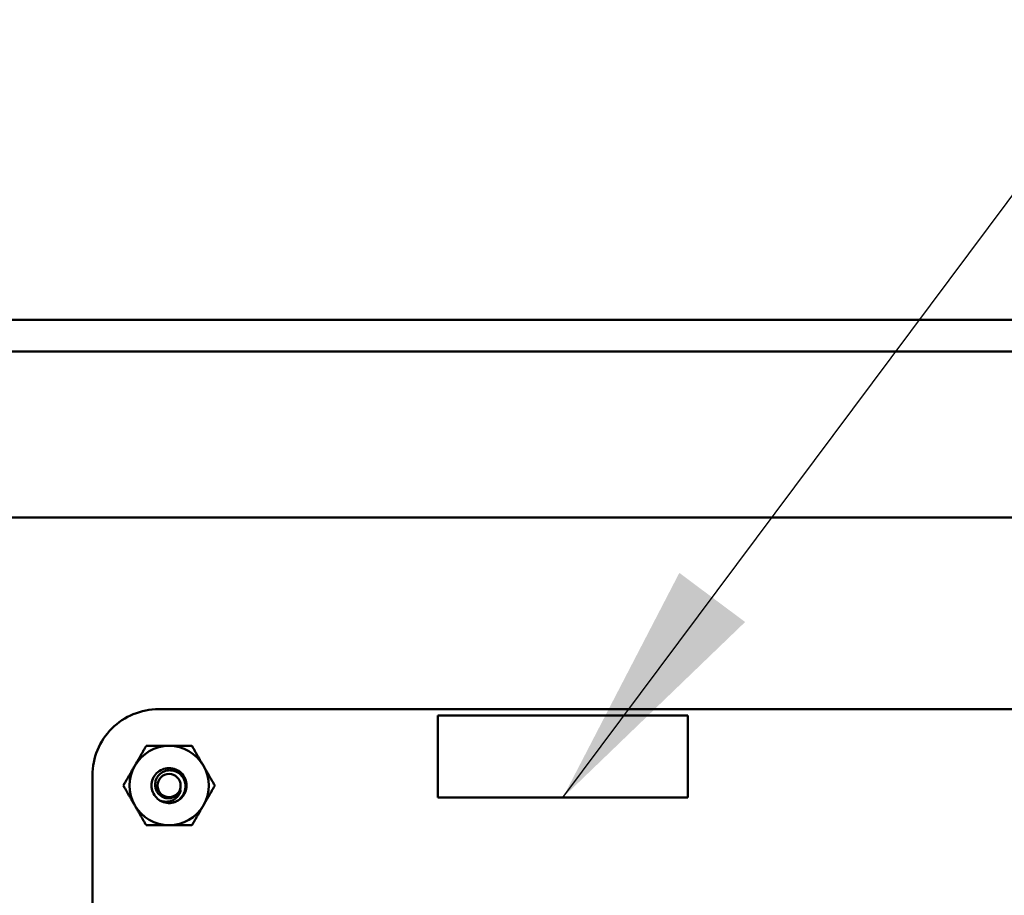
# Model space of a CAD drawing. Units: inches. Extents: x 5 to 215, y 2 to 167.
# Drawn here: x 131 to 135, y 128 to 131 of the extents above; entities that cross this region are included whole.
import ezdxf

# ---------------------------------------------------------------- set-up
doc = ezdxf.new("R2010")
doc.units = ezdxf.units.IN
doc.header["$LTSCALE"] = 10
doc.header["$MEASUREMENT"] = 0
doc.layers.add('Symbol (ANSI)', color=7, linetype='Continuous', lineweight=25)
doc.layers.add('Visible (ANSI)', color=7, linetype='Continuous', lineweight=50)
doc.styles.add('Note Text (ANSI)', font='tahoma.ttf')
doc.dimstyles.new('Default (ANSI)$7', dxfattribs={"dimscale": 10, "dimtxt": 0.12, "dimasz": 0.098425, "dimexe": 0.125, "dimexo": 0.0625, "dimgap": 0.031496, "dimtad": 0, "dimtih": 1, "dimtoh": 1, "dimrnd": 1e-08, "dimzin": 0, "dimdsep": 46, "dimtxsty": 'Note Text (ANSI)', "dimcen": 0.09, "dimdle": 0.393701, "dimclrd": 256, "dimclre": 256, "dimclrt": 256, "dimadec": 0, "dimazin": 1, "dimtfac": 1, "dimtofl": 0, "dimtmove": 0, "dimatfit": 3, "dimfxl": 1, "dimtolj": 1, "dimtzin": 4, "dimlwd": -1, "dimlwe": -1, "dimarcsym": 0})

msp = doc.modelspace()

# ---------------------------------------------------------------- linework, layer by layer
at = {"layer": 'Visible (ANSI)'}
for p, q in [((122.4107, 129.8435), (143.5407, 129.8435)), ((143.4157, 129.7185), (122.4107, 129.7185)), ((122.4622, 129.0645), (142.3372, 129.0645)), ((131.8346, 128.3098), (138.7176, 128.3098)), ((133.9197, 128.2841), (132.9354, 128.2841)), ((132.9354, 128.2841), (132.9354, 127.9613)), ((133.9197, 127.9613), (133.9197, 128.2841)), ((131.5735, 120.9408), (131.5735, 128.0488)), ((132.9354, 127.9613), (133.9197, 127.9613))]:
    msp.add_line(p, q, dxfattribs=at)
msp.add_circle((131.8756, 128.0088), 0.0456, dxfattribs=at)
for centre, radius, start, end in [((131.8345, 128.0488), 0.261, 89.9885, 180.0021), ((131.8756, 128.0088), 0.1562, 90, 150), ((131.8756, 128.0088), 0.1562, 30, 90), ((131.8756, 128.0088), 0.1562, 150, 210), ((131.8756, 128.0088), 0.1562, 330, 30), ((131.8756, 128.0088), 0.069, 284.9997, 316.8376), ((131.8756, 128.0088), 0.0487, 294.0521, 339.0521), ((131.8756, 128.0088), 0.1562, 210, 270), ((131.8756, 128.0088), 0.069, 239.9997, 284.9997), ((131.8756, 128.0088), 0.1562, 270, 330)]:
    msp.add_arc(centre, radius, start, end, dxfattribs=at)
for points, weights in [([(131.7403, 128.0869), (131.7612, 128.1232), (131.7854, 128.165)], [1.91103144839, 1.91103144839, 1.77382556355]), ([(131.7854, 128.165), (131.8337, 128.165), (131.8756, 128.165)], [1.77382556355, 1.91103144839, 1.91103144839]), ([(131.8756, 128.165), (131.9174, 128.165), (131.9658, 128.165)], [1.91103144839, 1.91103144839, 1.77382556355]), ([(131.9658, 128.165), (131.99, 128.1232), (132.0109, 128.0869)], [1.77382556355, 1.91103144839, 1.91103144839]), ([(131.6952, 128.0088), (131.7193, 128.0506), (131.7403, 128.0869)], [1.77382556355, 1.91103144839, 1.91103144839]), ([(132.0109, 128.0869), (132.0318, 128.0506), (132.056, 128.0088)], [1.91103144839, 1.91103144839, 1.77382556355]), ([(131.7403, 127.9307), (131.7193, 127.9669), (131.6952, 128.0088)], [1.91103144839, 1.91103144839, 1.77382556355]), ([(132.056, 128.0088), (132.0318, 127.9669), (132.0109, 127.9307)], [1.77382556355, 1.91103144839, 1.91103144839]), ([(131.7854, 127.8525), (131.7612, 127.8944), (131.7403, 127.9307)], [1.77382556355, 1.91103144839, 1.91103144839]), ([(132.0109, 127.9307), (131.99, 127.8944), (131.9658, 127.8525)], [1.91103144839, 1.91103144839, 1.77382556355]), ([(131.8756, 127.8525), (131.8337, 127.8525), (131.7854, 127.8525)], [1.91103144839, 1.91103144839, 1.77382556355]), ([(131.9658, 127.8525), (131.9174, 127.8525), (131.8756, 127.8525)], [1.77382556355, 1.91103144839, 1.91103144839])]:
    msp.add_rational_spline(points, weights, degree=2, dxfattribs=at)
for points, knots in [([(131.8411, 127.949), (131.8335, 127.9534), (131.8269, 127.9591), (131.816, 127.9728), (131.812, 127.9806), (131.8069, 127.9975), (131.806, 128.0064), (131.8077, 128.0244), (131.8104, 128.0333), (131.819, 128.0492), (131.8246, 128.0562), (131.8386, 128.0677), (131.8467, 128.0721), (131.864, 128.0774), (131.873, 128.0783), (131.891, 128.0767), (131.8999, 128.074), (131.9158, 128.0655), (131.9228, 128.0599), (131.9344, 128.046), (131.9388, 128.0379), (131.9441, 128.0206), (131.9451, 128.0117), (131.9435, 127.9937), (131.9409, 127.9848), (131.9337, 127.9711), (131.9301, 127.9661), (131.9259, 127.9616)], [-5.3884797, -5.3884797, -5.3884797, -5.3884797, -5.32099, -5.32099, -5.2533467, -5.2533467, -5.184714, -5.184714, -5.1134424, -5.1134424, -5.044872, -5.044872, -4.9736691, -4.9736691, -4.9051599, -4.9051599, -4.8340249, -4.8340249, -4.7655757, -4.7655757, -4.6945081, -4.6945081, -4.6261176, -4.6261176, -4.5551166, -4.5551166, -4.5073798, -4.5073798, -4.5073798, -4.5073798]), ([(131.8934, 127.9421), (131.8969, 127.9432), (131.9001, 127.9445), (131.9063, 127.9476), (131.9093, 127.9494), (131.9175, 127.9552), (131.9224, 127.9598), (131.9304, 127.9701), (131.9354, 127.9779), (131.9405, 127.9967), (131.9411, 128.0052), (131.9393, 128.0196), (131.9374, 128.0283), (131.928, 128.0446), (131.9226, 128.0508), (131.9118, 128.0593), (131.9046, 128.064), (131.887, 128.0687), (131.8791, 128.0693), (131.8661, 128.0677), (131.858, 128.066), (131.8429, 128.0573), (131.8373, 128.0525), (131.8296, 128.0428), (131.8252, 128.0362), (131.8207, 128.0201), (131.8201, 128.013), (131.8214, 128.0013), (131.8228, 127.9938), (131.8305, 127.9798), (131.8348, 127.9746), (131.8436, 127.9674), (131.8496, 127.9633), (131.8641, 127.9589), (131.8705, 127.9583), (131.8814, 127.9593), (131.8882, 127.9605), (131.8954, 127.9643)], [-40.221071, -40.221071, -40.221071, -40.221071, -36.425911, -36.425911, -32.775969, -32.775969, -25.605606, -25.605606, -18.738266, -18.738266, -13.43749, -13.43749, -9.669483, -9.669483, -6.791588, -6.791588, -4.801706, -4.801706, -3.298344, -3.298344, -2.288642, -2.288642, -1.54879, -1.54879, -1.050449, -1.050449, -0.688959, -0.688959, -0.445662, -0.445662, -0.270028, -0.270028, -0.149564, -0.149564, -0.062325, -0.062325, 0, 0, 0, 0]), ([(131.9211, 127.9914), (131.9203, 127.9854), (131.9184, 127.9804), (131.9142, 127.9716), (131.9112, 127.9672), (131.903, 127.9583), (131.8976, 127.9543), (131.8876, 127.9494), (131.8806, 127.9464), (131.8663, 127.9447), (131.8614, 127.9447), (131.8493, 127.9461), (131.8439, 127.948), (131.8411, 127.949)], [-0.1815246, -0.1815246, -0.1815246, -0.1815246, -0.1515454, -0.1515454, -0.1149385, -0.1149385, -0.0693399, -0.0693399, -0.0389475, -0.0389475, -0.0231751, -0.0231751, 0, 0, 0, 0])]:
    msp.add_open_spline(points, degree=3, knots=knots, dxfattribs=at)

# ---------------------------------------------------------------- leaders
at = {"layer": 'Symbol (ANSI)', "annotation_type": 0, "has_hookline": 1, "hookline_direction": 0, "text_width": 0.5158}
msp.add_leader([(133.4276, 127.9613), (139.5099, 136.1069), (140.4942, 136.1069)], dimstyle='Default (ANSI)$7', override={"dimtad": 0}, dxfattribs=at)

doc.saveas('drawing.dxf')
